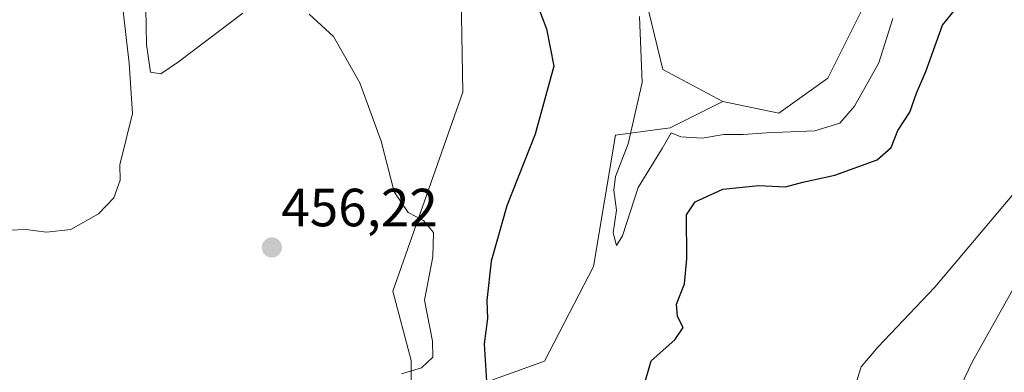
# Model space of a CAD drawing. Units: metres. Extents: x 635143 to 638611, y 4708926 to 4711306.
# Drawn here: x 637146 to 637330, y 4709501 to 4709566 of the extents above; entities that cross this region are included whole.
import ezdxf
from ezdxf.enums import TextEntityAlignment as Align

# ---------------------------------------------------------------- set-up
doc = ezdxf.new("R2010")
doc.units = ezdxf.units.M
doc.header["$MEASUREMENT"] = 0
for name, color, linetype, lineweight in [('Arbolado forestal CxS', 92, 'Continuous', 0), ('Carátula', 7, 'Continuous', 5), ('Cultivos herbáceos CxS', 92, 'Continuous', 0), ('Curva de nivel maestra', 36, 'Continuous', 30), ('Curva de nivel normal', 36, 'Continuous', 0), ('Matorral CxS', 135, 'Continuous', 0), ('Punto de cota en terreno', 7, 'Continuous', 0), ('Rótulo de punto de cota en terreno', 19, 'Continuous', 0)]:
    doc.layers.add(name, color=color, linetype=linetype, lineweight=lineweight)
doc.styles.add('Arial', font='txt', dxfattribs={"height": 0.2})

# ---------------------------------------------------------------- blocks, each defined once
blk = doc.blocks.new('*U196')
at = {"layer": 'Curva de nivel normal', "color": 36, "linetype": 'Continuous', "lineweight": 0}
for points in [[(637142.84, 4709527.1, 455), (637147.3, 4709527.28, 455), (637151.15, 4709526.76, 455), (637155.71, 4709527.24, 455), (637160.86, 4709530.16, 455), (637163.71, 4709533.19, 455), (637164.86, 4709536.48, 455), (637164.81, 4709539.3, 455), (637167.15, 4709548.87, 455), (637166.57, 4709558.29, 455), (637164.78, 4709573.91, 455)], [(637169.67, 4709568.43, 455), (637169.77, 4709561.72, 455), (637170.56, 4709556.6, 455), (637172.43, 4709556.28, 455), (637175.74, 4709558.54, 455), (637187.74, 4709567.55, 455)], [(637200.13, 4709567.37, 455), (637204.66, 4709563.2, 455), (637209.52, 4709554.62, 455), (637213.55, 4709543.7, 455), (637215.94, 4709534.29, 455), (637218.58, 4709530.43, 455), (637221.39, 4709528.95, 455), (637223.26, 4709526.71, 455), (637223.14, 4709522.2, 455), (637221.58, 4709514.12, 455), (637223.11, 4709506.46, 455), (637223.15, 4709503.44, 455), (637221.07, 4709501.46, 455), (637217.31, 4709500.39, 455)]]:
    blk.add_polyline3d(points, dxfattribs=at)
blk = doc.blocks.new('*U208')
at = {"layer": 'Curva de nivel maestra', "color": 36, "linetype": 'Continuous', "lineweight": 30}
for points in [[(637242.75, 4709568.89, 450), (637244.34, 4709564.66, 450), (637245.7, 4709557.69, 450), (637242.2, 4709545.02, 450), (637236.92, 4709531.69, 450), (637234.02, 4709521.35, 450), (637233.2, 4709514.02, 450), (637233.37, 4709510.69, 450), (637232.74, 4709505.95, 450), (637233.29, 4709497.04, 450)], [(637262.4, 4709497.82, 450), (637263.86, 4709502.81, 450), (637268.27, 4709506.69, 450), (637269.81, 4709509.02, 450), (637268.73, 4709511.02, 450), (637268.56, 4709513.35, 450), (637270.08, 4709517.14, 450), (637270.47, 4709521.79, 450), (637270.41, 4709530, 450), (637272.04, 4709532.41, 450), (637277.22, 4709534.79, 450), (637283.92, 4709535.47, 450), (637288.87, 4709535.2, 450), (637292.1, 4709536.1, 450), (637298.1, 4709537.37, 450), (637305.96, 4709540.24, 450), (637308.59, 4709542.56, 450), (637309.8, 4709545.7, 450), (637312.07, 4709549.14, 450), (637313.28, 4709552.69, 450), (637315.02, 4709556.69, 450), (637318.15, 4709565.35, 450), (637321.4, 4709569.34, 450)]]:
    blk.add_polyline3d(points, dxfattribs=at)
blk = doc.blocks.new('5PATER')
at = {"layer": 'Carátula', "linetype": 'Continuous', "lineweight": 5}
h = blk.add_hatch(color=250, dxfattribs=at)
edge = h.paths.add_edge_path()
edge.add_ellipse((0, 0.01), major_axis=(-1.33, -1.34), ratio=0.999422, start_angle=0, end_angle=360)

msp = doc.modelspace()

# ---------------------------------------------------------------- linework, layer by layer
at = {"layer": 'Arbolado forestal CxS', "color": 92, "linetype": 'Continuous', "lineweight": 0}
for points in [[(637144.82, 4709455.37, 457.29), (637153.11, 4709453.99, 457.33), (637155.27, 4709453.63, 457.34), (637183.98, 4709455.37, 457.6), (637199.64, 4709461.47, 457.51), (637206.88, 4709473.41, 456.07), (637225.24, 4709473.41, 453.2), (637228.64, 4709497.22, 451.26), (637243.97, 4709502.75, 447.15), (637253.13, 4709520.36, 445.39), (637257.21, 4709544.86, 444.77), (637267.41, 4709546.22, 445.24), (637277.21, 4709551.11, 443.35), (637287.66, 4709548.94, 444.51), (637296.79, 4709555.46, 443.79), (637303.32, 4709568.52, 443.57)], [(637277.21, 4709551.11, 443.35), (637287.66, 4709548.94, 444.51), (637296.79, 4709555.46, 443.79), (637303.32, 4709568.52, 443.57)], [(637345.68, 4709566.46, 453.8), (637331.09, 4709533.52, 454.72), (637316.71, 4709516.52, 454.43), (637306.12, 4709505.31, 453.85), (637302.98, 4709501.64, 453.65), (637300.66, 4709494.34, 453.86), (637303.16, 4709486.42, 454.67), (637312.98, 4709482.18, 454.66), (637304.88, 4709475.42, 451.47), (637278.61, 4709465.98, 450.3), (637234.93, 4709452.75, 448.95), (637187.99, 4709447.11, 455.23), (637140.5, 4709433.84, 454.55), (637101.89, 4709422.58, 455.22), (637071.52, 4709412.05, 456.91), (637057.68, 4709400.45, 453.77), (637041.32, 4709386.91, 452.85), (637021.62, 4709372.99, 455.16), (636997.33, 4709346.35, 458.96), (636997.33, 4709346.35, 458.96), (636987.59, 4709364.67, 454.52), (636959.96, 4709391.67, 445.43)], [(637345.68, 4709566.46, 453.8), (637331.09, 4709533.52, 454.72), (637316.71, 4709516.52, 454.43), (637306.12, 4709505.31, 453.85), (637302.98, 4709501.64, 453.65), (637300.66, 4709494.34, 453.86), (637303.16, 4709486.42, 454.67), (637312.98, 4709482.18, 454.66)], [(637277.21, 4709551.11, 443.35), (637267.41, 4709546.22, 445.24), (637257.21, 4709544.86, 444.77), (637253.13, 4709520.36, 445.39), (637243.97, 4709502.75, 447.15), (637228.64, 4709497.22, 451.26), (637225.24, 4709473.41, 453.2)]]:
    msp.add_polyline3d(points, dxfattribs=at)
at = {"layer": 'Cultivos herbáceos CxS', "color": 92, "linetype": 'Continuous', "lineweight": 0}
for points in [[(637228.24, 4709782.41, 433.33), (637236.32, 4709765.27, 434.11), (637227.69, 4709761.89, 436.11), (637221.53, 4709760.91, 438.04), (637219.79, 4709758.3, 438.17), (637212.82, 4709753.95, 439.74), (637220.66, 4709729.57, 439.36), (637230.23, 4709720.87, 439.04), (637236.32, 4709711.29, 438.69), (637245.89, 4709699.1, 437.12), (637242.41, 4709679.08, 438.29), (637245.89, 4709627.72, 439.42), (637252.85, 4709595.51, 440.88), (637262.42, 4709572.01, 442.98), (637266.05, 4709557.11, 442.69), (637277.21, 4709551.11, 443.35)], [(637180.41, 4709737.34, 448.49), (637188.47, 4709724.79, 447.53), (637207.9, 4709702.45, 448.01), (637211.86, 4709689.52, 447.88), (637219.85, 4709647.81, 447.47), (637227.84, 4709606.1, 448.34), (637228.72, 4709552.85, 452.96), (637215.72, 4709515.8, 455.47), (637219.12, 4709502.87, 454.76), (637219.12, 4709496.75, 454.56), (637225.24, 4709474.29, 453.21), (637225.24, 4709473.41, 453.2)], [(637368.06, 4709636.27, 451.54), (637385.81, 4709566.16, 451.31), (637388.81, 4709529.19, 452.88), (637312.98, 4709482.18, 454.66), (637312.98, 4709482.18, 454.66), (637303.16, 4709486.42, 454.67), (637300.66, 4709494.34, 453.86), (637302.98, 4709501.64, 453.65), (637306.12, 4709505.31, 453.85), (637316.71, 4709516.52, 454.43), (637331.09, 4709533.52, 454.72), (637345.68, 4709566.46, 453.8)], [(637227.84, 4709606.1, 448.34), (637228.72, 4709552.85, 452.96), (637215.72, 4709515.8, 455.47), (637219.12, 4709502.87, 454.76), (637219.12, 4709496.75, 454.56), (637225.24, 4709474.29, 453.21), (637225.24, 4709473.41, 453.2), (637206.88, 4709473.41, 456.07), (637199.64, 4709461.47, 457.51), (637183.98, 4709455.37, 457.6), (637155.27, 4709453.63, 457.34), (637153.11, 4709453.99, 457.33), (637144.82, 4709455.37, 457.29)], [(637303.32, 4709568.52, 443.57), (637296.79, 4709555.46, 443.79), (637287.66, 4709548.94, 444.51), (637277.21, 4709551.11, 443.35), (637266.05, 4709557.11, 442.69), (637262.42, 4709572.01, 442.98)], [(637277.21, 4709551.11, 443.35), (637287.66, 4709548.94, 444.51), (637296.79, 4709555.46, 443.79), (637303.32, 4709568.52, 443.57)], [(637345.68, 4709566.46, 453.8), (637331.09, 4709533.52, 454.72), (637316.71, 4709516.52, 454.43), (637306.12, 4709505.31, 453.85), (637302.98, 4709501.64, 453.65), (637300.66, 4709494.34, 453.86), (637303.16, 4709486.42, 454.67), (637312.98, 4709482.18, 454.66)]]:
    msp.add_polyline3d(points, dxfattribs=at)
at = {"layer": 'Curva de nivel normal', "color": 36, "linetype": 'Continuous', "lineweight": 0}
for points in [[(637261.69, 4709566.94, 445), (637262.2, 4709554.64, 445), (637259.57, 4709543.23, 445), (637257.21, 4709537.12, 445), (637256.86, 4709534.58, 445), (637257.4, 4709530.87, 445), (637256.76, 4709526.62, 445), (637257.4, 4709524.29, 445), (637258.53, 4709526.11, 445), (637261.43, 4709535.09, 445), (637265.89, 4709542.35, 445), (637267.56, 4709545.26, 445), (637269.36, 4709544.53, 445), (637273.33, 4709544.26, 445), (637277.39, 4709544.94, 445), (637280.98, 4709544.94, 445), (637285.35, 4709545.27, 445), (637294.36, 4709545.64, 445), (637299.02, 4709547.08, 445), (637301.76, 4709550.26, 445), (637306.25, 4709558.33, 445), (637308.9, 4709566.6, 445)], [(637309.15, 4709478.8, 455), (637314.69, 4709480.14, 455), (637324.01, 4709484.34, 455), (637328.79, 4709487.11, 455), (637332.01, 4709489.61, 455), (637337.75, 4709492.67, 455), (637344.82, 4709497.1, 455), (637352.02, 4709502.24, 455), (637364.81, 4709510.25, 455), (637369.75, 4709513.24, 455), (637371.44, 4709516.38, 455), (637365.43, 4709519.03, 455), (637357.15, 4709524.45, 455), (637347.42, 4709529.02, 455), (637344.01, 4709528.61, 455), (637339.25, 4709525.8, 455), (637332.07, 4709517.48, 455), (637323.76, 4709502.66, 455), (637317.16, 4709488.94, 455), (637313.34, 4709483.52, 455), (637309.44, 4709481.64, 455), (637306.69, 4709479.42, 455), (637309.15, 4709478.8, 455)]]:
    msp.add_polyline3d(points, dxfattribs=at)
at = {"layer": 'Matorral CxS', "color": 135, "linetype": 'Continuous', "lineweight": 0}
for points in [[(637228.24, 4709782.41, 433.33), (637236.32, 4709765.27, 434.11), (637227.69, 4709761.89, 436.11), (637221.53, 4709760.91, 438.04), (637219.79, 4709758.3, 438.17), (637212.82, 4709753.95, 439.74), (637220.66, 4709729.57, 439.36), (637230.23, 4709720.87, 439.04), (637236.32, 4709711.29, 438.69), (637245.89, 4709699.1, 437.12), (637242.41, 4709679.08, 438.29), (637245.89, 4709627.72, 439.42), (637252.85, 4709595.51, 440.88), (637262.42, 4709572.01, 442.98), (637266.05, 4709557.11, 442.69), (637277.21, 4709551.11, 443.35)], [(637180.41, 4709737.34, 448.49), (637188.47, 4709724.79, 447.53), (637207.9, 4709702.45, 448.01), (637211.86, 4709689.52, 447.88), (637219.85, 4709647.81, 447.47), (637227.84, 4709606.1, 448.34), (637228.72, 4709552.85, 452.96), (637215.72, 4709515.8, 455.47), (637219.12, 4709502.87, 454.76), (637219.12, 4709496.75, 454.56), (637225.24, 4709474.29, 453.21), (637225.24, 4709473.41, 453.2)], [(637262.42, 4709572.01, 442.98), (637266.05, 4709557.11, 442.69), (637277.21, 4709551.11, 443.35), (637267.41, 4709546.22, 445.24), (637257.21, 4709544.86, 444.77), (637253.13, 4709520.36, 445.39), (637243.97, 4709502.75, 447.15), (637228.64, 4709497.22, 451.26), (637225.24, 4709473.41, 453.2), (637225.24, 4709473.41, 453.2), (637225.24, 4709474.29, 453.21), (637219.12, 4709496.75, 454.56), (637219.12, 4709502.87, 454.76), (637215.72, 4709515.8, 455.47), (637228.72, 4709552.85, 452.96), (637227.84, 4709606.1, 448.34)], [(637277.21, 4709551.11, 443.35), (637267.41, 4709546.22, 445.24), (637257.21, 4709544.86, 444.77), (637253.13, 4709520.36, 445.39), (637243.97, 4709502.75, 447.15), (637228.64, 4709497.22, 451.26), (637225.24, 4709473.41, 453.2)]]:
    msp.add_polyline3d(points, dxfattribs=at)

# ---------------------------------------------------------------- block references
at = {"layer": 'Curva de nivel maestra', "color": 36, "linetype": 'Continuous', "lineweight": 30}
msp.add_blockref('*U208', (0, 0), dxfattribs=at)
at = {"layer": 'Curva de nivel normal', "color": 36, "linetype": 'Continuous', "lineweight": 0}
msp.add_blockref('*U196', (0, 0), dxfattribs=at)
at = {"layer": 'Punto de cota en terreno', "linetype": 'Continuous', "lineweight": 0}
msp.add_blockref('5PATER', (637193.16, 4709523.91, 456.22), dxfattribs=at)

# ---------------------------------------------------------------- texts
at = {"layer": 'Rótulo de punto de cota en terreno', "color": 19, "linetype": 'Continuous', "lineweight": 0, "style": 'Arial'}
msp.add_text('456,22', height=7, dxfattribs=at).set_placement((637194.92, 4709525.67), align=Align.BOTTOM_LEFT)

doc.saveas('drawing.dxf')
